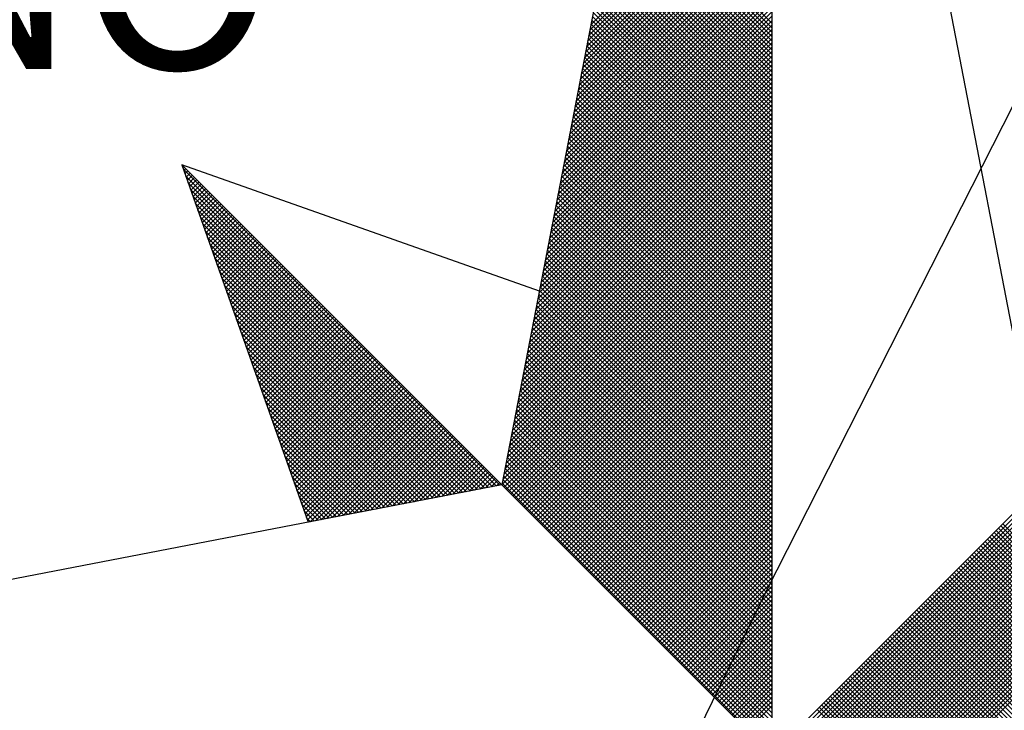
# Model space of a CAD drawing. Units: millimetres. Extents: x 184206 to 184626, y 1658934 to 1659231.
# Drawn here: x 184561 to 184568, y 1659165 to 1659170 of the extents above; entities that cross this region are included whole.
import ezdxf

# ---------------------------------------------------------------- set-up
doc = ezdxf.new("R2010")
doc.units = ezdxf.units.MM
for name, color, linetype in [('NORTE', 7, 'Continuous'), ('T-DIM', 1, 'Continuous'), ('V-LOTE', 1, 'Continuous')]:
    doc.layers.add(name, color=color, linetype=linetype)
doc.styles.add('ROMANT', font='romant', dxfattribs={"height": 0.2})

# ---------------------------------------------------------------- blocks, each defined once
blk = doc.blocks.new('*X0')
at = {"color": 0}
for p, q in [((182558.6165, 1662938.4232), (182559.3401, 1662939.1467)), ((182558.6081, 1662938.3793), (182559.3401, 1662939.1114)), ((182558.6123, 1662938.4012), (182559.3401, 1662939.1291)), ((182558.5996, 1662938.3355), (182559.3401, 1662939.076)), ((182558.6038, 1662938.3574), (182559.3401, 1662939.0937)), ((182558.5869, 1662938.2698), (182559.3401, 1662939.023)), ((182558.5912, 1662938.2917), (182559.3401, 1662939.0407)), ((182558.5954, 1662938.3136), (182559.3401, 1662939.0583)), ((182559.3401, 1662938.4294), (182558.7346, 1662939.035)), ((182558.5785, 1662938.226), (182559.3401, 1662938.9876)), ((182558.5827, 1662938.2479), (182559.3401, 1662939.0053)), ((182559.3401, 1662938.3764), (182558.726, 1662938.9905)), ((182559.3401, 1662938.3941), (182558.7288, 1662939.0053)), ((182559.3401, 1662938.4117), (182558.7317, 1662939.0201)), ((182558.57, 1662938.1822), (182559.3401, 1662938.9523)), ((182558.5743, 1662938.2041), (182559.3401, 1662938.97)), ((182559.3401, 1662938.3234), (182558.7174, 1662938.9461)), ((182559.3401, 1662938.341), (182558.7203, 1662938.9609)), ((182559.3401, 1662938.3587), (182558.7231, 1662938.9757)), ((182558.5616, 1662938.1384), (182559.3401, 1662938.9169)), ((182558.5658, 1662938.1603), (182559.3401, 1662938.9346)), ((182559.3401, 1662938.288), (182558.7117, 1662938.9164)), ((182559.3401, 1662938.3057), (182558.7146, 1662938.9312)), ((182558.5489, 1662938.0727), (182559.3401, 1662938.8639)), ((182558.5531, 1662938.0946), (182559.3401, 1662938.8816)), ((182558.5574, 1662938.1165), (182559.3401, 1662938.8993)), ((182559.3401, 1662938.235), (182558.7031, 1662938.872)), ((182559.3401, 1662938.2526), (182558.706, 1662938.8868)), ((182559.3401, 1662938.2703), (182558.7088, 1662938.9016)), ((182558.5404, 1662938.0289), (182559.3401, 1662938.8285)), ((182558.5447, 1662938.0508), (182559.3401, 1662938.8462)), ((182559.3401, 1662938.1819), (182558.6945, 1662938.8275)), ((182559.3401, 1662938.1996), (182558.6974, 1662938.8423)), ((182559.3401, 1662938.2173), (182558.7003, 1662938.8571)), ((182558.532, 1662937.9851), (182559.3401, 1662938.7932)), ((182558.5362, 1662938.007), (182559.3401, 1662938.8109)), ((182559.3401, 1662938.1466), (182558.6888, 1662938.7979)), ((182559.3401, 1662938.1643), (182558.6917, 1662938.8127)), ((182558.5235, 1662937.9413), (182559.3401, 1662938.7578)), ((182558.5278, 1662937.9632), (182559.3401, 1662938.7755)), ((182559.3401, 1662938.0935), (182558.6802, 1662938.7534)), ((182559.3401, 1662938.1112), (182558.6831, 1662938.7682)), ((182559.3401, 1662938.1289), (182558.686, 1662938.783)), ((182558.5151, 1662937.8975), (182559.3401, 1662938.7225)), ((182558.5193, 1662937.9194), (182559.3401, 1662938.7402)), ((182559.3401, 1662938.0405), (182558.6717, 1662938.709)), ((182559.3401, 1662938.0582), (182558.6745, 1662938.7238)), ((182559.3401, 1662938.0759), (182558.6774, 1662938.7386)), ((182558.5024, 1662937.8317), (182559.3401, 1662938.6694)), ((182558.5066, 1662937.8536), (182559.3401, 1662938.6871)), ((182558.5109, 1662937.8756), (182559.3401, 1662938.7048)), ((182559.3401, 1662938.0052), (182558.6659, 1662938.6793)), ((182559.3401, 1662938.0228), (182558.6688, 1662938.6941)), ((182558.494, 1662937.7879), (182559.3401, 1662938.6341)), ((182558.4982, 1662937.8098), (182559.3401, 1662938.6518)), ((182559.3401, 1662937.9521), (182558.6574, 1662938.6349)), ((182559.3401, 1662937.9698), (182558.6602, 1662938.6497)), ((182559.3401, 1662937.9875), (182558.6631, 1662938.6645)), ((182558.4855, 1662937.7441), (182559.3401, 1662938.5987)), ((182558.4897, 1662937.766), (182559.3401, 1662938.6164)), ((182559.3401, 1662937.8991), (182558.6488, 1662938.5904)), ((182559.3401, 1662937.9168), (182558.6517, 1662938.6052)), ((182559.3401, 1662937.9344), (182558.6545, 1662938.62)), ((182558.4771, 1662937.7003), (182559.3401, 1662938.5634)), ((182558.4813, 1662937.7222), (182559.3401, 1662938.5811)), ((182559.3401, 1662937.8637), (182558.6431, 1662938.5608)), ((182559.3401, 1662937.8814), (182558.6459, 1662938.5756)), ((182558.4644, 1662937.6346), (182559.3401, 1662938.5103)), ((182558.4686, 1662937.6565), (182559.3401, 1662938.528)), ((182558.4728, 1662937.6784), (182559.3401, 1662938.5457)), ((182559.3401, 1662937.8107), (182558.6345, 1662938.5163)), ((182559.3401, 1662937.8284), (182558.6374, 1662938.5311)), ((182559.3401, 1662937.8461), (182558.6402, 1662938.546)), ((182558.4559, 1662937.5908), (182559.3401, 1662938.475)), ((182558.4602, 1662937.6127), (182559.3401, 1662938.4927)), ((182559.3401, 1662937.7577), (182558.6259, 1662938.4719)), ((182559.3401, 1662937.7754), (182558.6288, 1662938.4867)), ((182559.3401, 1662937.793), (182558.6316, 1662938.5015)), ((182558.4475, 1662937.547), (182559.3401, 1662938.4396)), ((182558.4517, 1662937.5689), (182559.3401, 1662938.4573)), ((182559.3401, 1662937.7223), (182558.6202, 1662938.4422)), ((182559.3401, 1662937.74), (182558.6231, 1662938.457)), ((182558.439, 1662937.5032), (182559.3401, 1662938.4043)), ((182558.4432, 1662937.5251), (182559.3401, 1662938.422)), ((182559.3401, 1662937.6693), (182558.6116, 1662938.3978)), ((182559.3401, 1662937.687), (182558.6145, 1662938.4126)), ((182559.3401, 1662937.7046), (182558.6173, 1662938.4274)), ((182558.4306, 1662937.4594), (182559.3401, 1662938.3689)), ((182558.4348, 1662937.4813), (182559.3401, 1662938.3866)), ((182559.3401, 1662937.6163), (182558.603, 1662938.3533)), ((182559.3401, 1662937.6339), (182558.6059, 1662938.3681)), ((182559.3401, 1662937.6516), (182558.6088, 1662938.3829)), ((182558.4179, 1662937.3937), (182559.3401, 1662938.3159)), ((182558.4221, 1662937.4156), (182559.3401, 1662938.3336)), ((182558.4263, 1662937.4375), (182559.3401, 1662938.3512)), ((182559.3401, 1662937.5809), (182558.5973, 1662938.3237)), ((182559.3401, 1662937.5986), (182558.6002, 1662938.3385)), ((182558.4094, 1662937.3499), (182559.3401, 1662938.2805)), ((182558.4137, 1662937.3718), (182559.3401, 1662938.2982)), ((182559.3401, 1662937.5279), (182558.5887, 1662938.2792)), ((182559.3401, 1662937.5455), (182558.5916, 1662938.294)), ((182559.3401, 1662937.5632), (182558.5945, 1662938.3089)), ((182558.401, 1662937.3061), (182559.3401, 1662938.2452)), ((182558.4052, 1662937.328), (182559.3401, 1662938.2629)), ((182559.3401, 1662937.4748), (182558.5802, 1662938.2348)), ((182559.3401, 1662937.4925), (182558.583, 1662938.2496)), ((182559.3401, 1662937.5102), (182558.5859, 1662938.2644)), ((182558.3925, 1662937.2622), (182559.3401, 1662938.2098)), ((182558.3968, 1662937.2841), (182559.3401, 1662938.2275)), ((182559.3401, 1662937.4395), (182558.5745, 1662938.2051)), ((182559.3401, 1662937.4572), (182558.5773, 1662938.2199)), ((182558.3799, 1662937.1965), (182559.3401, 1662938.1568)), ((182558.3841, 1662937.2184), (182559.3401, 1662938.1745)), ((182558.3883, 1662937.2403), (182559.3401, 1662938.1921)), ((182559.3401, 1662937.3864), (182558.5659, 1662938.1607)), ((182559.3401, 1662937.4041), (182558.5687, 1662938.1755)), ((182559.3401, 1662937.4218), (182558.5716, 1662938.1903)), ((182558.3714, 1662937.1527), (182559.3401, 1662938.1214)), ((182558.3756, 1662937.1746), (182559.3401, 1662938.1391)), ((182559.3401, 1662937.3334), (182558.5573, 1662938.1162)), ((182559.3401, 1662937.3511), (182558.5602, 1662938.131)), ((182559.3401, 1662937.3688), (182558.563, 1662938.1459)), ((182558.3629, 1662937.1089), (182559.3401, 1662938.0861)), ((182558.3672, 1662937.1308), (182559.3401, 1662938.1038)), ((182559.3401, 1662937.2981), (182558.5516, 1662938.0866)), ((182559.3401, 1662937.3157), (182558.5544, 1662938.1014)), ((182558.3545, 1662937.0651), (182559.3401, 1662938.0507)), ((182558.3587, 1662937.087), (182559.3401, 1662938.0684)), ((182559.3401, 1662937.245), (182558.543, 1662938.0421)), ((182559.3401, 1662937.2627), (182558.5459, 1662938.0569)), ((182559.3401, 1662937.2804), (182558.5487, 1662938.0718)), ((182558.346, 1662937.0213), (182559.3401, 1662938.0154)), ((182558.3503, 1662937.0432), (182559.3401, 1662938.033)), ((182559.3401, 1662937.2097), (182558.5373, 1662938.0125)), ((182559.3401, 1662937.2273), (182558.5401, 1662938.0273)), ((182558.3334, 1662936.9556), (182559.3401, 1662937.9623)), ((182558.3376, 1662936.9775), (182559.3401, 1662937.98)), ((182558.3418, 1662936.9994), (182559.3401, 1662937.9977)), ((182559.3401, 1662937.1566), (182558.5287, 1662937.968)), ((182559.3401, 1662937.1743), (182558.5316, 1662937.9828)), ((182559.3401, 1662937.192), (182558.5344, 1662937.9977)), ((182558.3249, 1662936.9118), (182559.3401, 1662937.927)), ((182558.3291, 1662936.9337), (182559.3401, 1662937.9447)), ((182559.3401, 1662937.1036), (182558.5201, 1662937.9236)), ((182559.3401, 1662937.1213), (182558.523, 1662937.9384)), ((182559.3401, 1662937.139), (182558.5258, 1662937.9532)), ((182558.3165, 1662936.868), (182559.3401, 1662937.8916)), ((182558.3207, 1662936.8899), (182559.3401, 1662937.9093)), ((182559.3401, 1662937.0682), (182558.5144, 1662937.8939)), ((182559.3401, 1662937.0859), (182558.5173, 1662937.9088)), ((182556.9859, 1662937.8532), (182556.989, 1662937.8563)), ((182558.253, 1662936.582), (182556.9881, 1662937.8469)), ((182556.9905, 1662937.8401), (182556.9978, 1662937.8475)), ((182558.308, 1662936.8242), (182559.3401, 1662937.8563)), ((182558.3122, 1662936.8461), (182559.3401, 1662937.8739)), ((182559.3401, 1662937.0152), (182558.5058, 1662937.8495)), ((182559.3401, 1662937.0329), (182558.5087, 1662937.8643)), ((182559.3401, 1662937.0506), (182558.5116, 1662937.8791)), ((182556.9951, 1662937.8271), (182557.0067, 1662937.8386)), ((182558.2382, 1662936.5792), (182556.9978, 1662937.8196)), ((182556.9998, 1662937.814), (182557.0155, 1662937.8298)), ((182557.0044, 1662937.8009), (182557.0244, 1662937.8209)), ((182557.009, 1662937.7879), (182557.0332, 1662937.8121)), ((182557.0136, 1662937.7748), (182557.042, 1662937.8033)), ((182558.2953, 1662936.7585), (182559.3401, 1662937.8032)), ((182558.2996, 1662936.7804), (182559.3401, 1662937.8209)), ((182558.3038, 1662936.8023), (182559.3401, 1662937.8386)), ((182559.3401, 1662936.9622), (182558.4973, 1662937.805)), ((182559.3401, 1662936.9799), (182558.5001, 1662937.8198)), ((182559.3401, 1662936.9975), (182558.503, 1662937.8347)), ((182558.2234, 1662936.5763), (182557.0074, 1662937.7922)), ((182558.2085, 1662936.5735), (182557.0171, 1662937.7649)), ((182557.0182, 1662937.7617), (182557.0509, 1662937.7944)), ((182557.0228, 1662937.7487), (182557.0597, 1662937.7856)), ((182557.0274, 1662937.7356), (182557.0686, 1662937.7767)), ((182557.032, 1662937.7226), (182557.0774, 1662937.7679)), ((182558.2869, 1662936.7146), (182559.3401, 1662937.7679)), ((182558.2911, 1662936.7366), (182559.3401, 1662937.7856)), ((182559.3401, 1662936.9268), (182558.4915, 1662937.7754)), ((182559.3401, 1662936.9445), (182558.4944, 1662937.7902)), ((182558.1937, 1662936.5706), (182557.0267, 1662937.7376)), ((182557.0367, 1662937.7095), (182557.0862, 1662937.7591)), ((182557.0413, 1662937.6964), (182557.0951, 1662937.7502)), ((182557.0459, 1662937.6834), (182557.1039, 1662937.7414)), ((182557.0505, 1662937.6703), (182557.1127, 1662937.7326)), ((182557.0551, 1662937.6572), (182557.1216, 1662937.7237)), ((182558.2784, 1662936.6708), (182559.3401, 1662937.7325)), ((182558.2826, 1662936.6927), (182559.3401, 1662937.7502)), ((182559.3401, 1662936.8738), (182558.483, 1662937.7309)), ((182559.3401, 1662936.8915), (182558.4858, 1662937.7458)), ((182559.3401, 1662936.9091), (182558.4887, 1662937.7606)), ((182558.1789, 1662936.5677), (182557.0364, 1662937.7103)), ((182557.0597, 1662937.6442), (182557.1304, 1662937.7149)), ((182557.0643, 1662937.6311), (182557.1393, 1662937.706)), ((182557.0689, 1662937.618), (182557.1481, 1662937.6972)), ((182557.0736, 1662937.605), (182557.1569, 1662937.6884)), ((182558.27, 1662936.627), (182559.3401, 1662937.6972)), ((182558.2742, 1662936.6489), (182559.3401, 1662937.7148)), ((182559.3401, 1662936.8208), (182558.4744, 1662937.6865)), ((182559.3401, 1662936.8384), (182558.4772, 1662937.7013)), ((182559.3401, 1662936.8561), (182558.4801, 1662937.7161)), ((182558.1641, 1662936.5649), (182557.046, 1662937.6829)), ((182558.1493, 1662936.562), (182557.0557, 1662937.6556)), ((182557.0782, 1662937.5919), (182557.1658, 1662937.6795)), ((182557.0828, 1662937.5788), (182557.1746, 1662937.6707)), ((182557.0874, 1662937.5658), (182557.1835, 1662937.6618)), ((182557.092, 1662937.5527), (182557.1923, 1662937.653)), ((182557.0966, 1662937.5396), (182557.2011, 1662937.6442)), ((182558.2618, 1662936.5835), (182559.3401, 1662937.6618)), ((182558.2657, 1662936.6051), (182559.3401, 1662937.6795)), ((182558.2706, 1662936.5747), (182559.3401, 1662937.6441)), ((182559.3401, 1662936.7854), (182558.4687, 1662937.6568)), ((182559.3401, 1662936.8031), (182558.4715, 1662937.6717)), ((182558.1345, 1662936.5592), (182557.0653, 1662937.6283)), ((182557.1012, 1662937.5266), (182557.21, 1662937.6353)), ((182557.1058, 1662937.5135), (182557.2188, 1662937.6265)), ((182557.1105, 1662937.5004), (182557.2277, 1662937.6176)), ((182557.1151, 1662937.4874), (182557.2365, 1662937.6088)), ((182558.2795, 1662936.5658), (182559.3401, 1662937.6265)), ((182558.2883, 1662936.557), (182559.3401, 1662937.6088)), ((182559.3401, 1662936.7324), (182558.4601, 1662937.6124)), ((182559.3401, 1662936.75), (182558.4629, 1662937.6272)), ((182559.3401, 1662936.7677), (182558.4658, 1662937.642)), ((182558.1196, 1662936.5563), (182557.075, 1662937.601)), ((182558.1048, 1662936.5534), (182557.0846, 1662937.5736)), ((182557.1197, 1662937.4743), (182557.2453, 1662937.6)), ((182557.1243, 1662937.4613), (182557.2542, 1662937.5911)), ((182557.1289, 1662937.4482), (182557.263, 1662937.5823)), ((182557.1335, 1662937.4351), (182557.2718, 1662937.5735)), ((182558.2972, 1662936.5481), (182559.3401, 1662937.5911)), ((182558.306, 1662936.5393), (182559.3401, 1662937.5734)), ((182559.3401, 1662936.6793), (182558.4515, 1662937.5679)), ((182559.3401, 1662936.697), (182558.4544, 1662937.5827)), ((182559.3401, 1662936.7147), (182558.4572, 1662937.5976)), ((182558.09, 1662936.5506), (182557.0943, 1662937.5463)), ((182557.1381, 1662937.4221), (182557.2807, 1662937.5646)), ((182557.1427, 1662937.409), (182557.2895, 1662937.5558)), ((182557.1474, 1662937.3959), (182557.2984, 1662937.5469)), ((182557.152, 1662937.3829), (182557.3072, 1662937.5381)), ((182557.1566, 1662937.3698), (182557.316, 1662937.5293)), ((182558.3148, 1662936.5305), (182559.3401, 1662937.5557)), ((182558.3237, 1662936.5216), (182559.3401, 1662937.5381)), ((182559.3401, 1662936.644), (182558.4458, 1662937.5383)), ((182559.3401, 1662936.6617), (182558.4487, 1662937.5531)), ((182558.0752, 1662936.5477), (182557.1039, 1662937.519)), ((182558.0604, 1662936.5449), (182557.1136, 1662937.4917)), ((182557.1612, 1662937.3567), (182557.3249, 1662937.5204)), ((182557.1658, 1662937.3437), (182557.3337, 1662937.5116)), ((182557.1704, 1662937.3306), (182557.3426, 1662937.5027)), ((182557.175, 1662937.3175), (182557.3514, 1662937.4939)), ((182558.3325, 1662936.5128), (182559.3401, 1662937.5204)), ((182558.3413, 1662936.504), (182559.3401, 1662937.5027)), ((182559.3401, 1662936.5909), (182558.4372, 1662937.4938)), ((182559.3401, 1662936.6086), (182558.4401, 1662937.5087)), ((182559.3401, 1662936.6263), (182558.4429, 1662937.5235)), ((182558.0455, 1662936.542), (182557.1232, 1662937.4644)), ((182557.1796, 1662937.3045), (182557.3602, 1662937.4851)), ((182557.1843, 1662937.2914), (182557.3691, 1662937.4762)), ((182557.1889, 1662937.2783), (182557.3779, 1662937.4674)), ((182557.1935, 1662937.2653), (182557.3868, 1662937.4585)), ((182557.1981, 1662937.2522), (182557.3956, 1662937.4497)), ((182558.3502, 1662936.4951), (182559.3401, 1662937.485)), ((182558.359, 1662936.4863), (182559.3401, 1662937.4674)), ((182558.3679, 1662936.4774), (182559.3401, 1662937.4497)), ((182559.3401, 1662936.5379), (182558.4286, 1662937.4494)), ((182559.3401, 1662936.5556), (182558.4315, 1662937.4642)), ((182559.3401, 1662936.5733), (182558.4344, 1662937.479)), ((182558.0307, 1662936.5391), (182557.1328, 1662937.437)), ((182558.0159, 1662936.5363), (182557.1425, 1662937.4097)), ((182557.2027, 1662937.2391), (182557.4044, 1662937.4409)), ((182557.2073, 1662937.2261), (182557.4133, 1662937.432)), ((182557.2119, 1662937.213), (182557.4221, 1662937.4232)), ((182557.2165, 1662937.2), (182557.4309, 1662937.4144)), ((182558.3767, 1662936.4686), (182559.3401, 1662937.432)), ((182558.3855, 1662936.4598), (182559.3401, 1662937.4143)), ((182559.3401, 1662936.5026), (182558.4229, 1662937.4197)), ((182559.3401, 1662936.5202), (182558.4258, 1662937.4346)), ((182558.0011, 1662936.5334), (182557.1521, 1662937.3824)), ((182557.2212, 1662937.1869), (182557.4398, 1662937.4055)), ((182557.2258, 1662937.1738), (182557.4486, 1662937.3967)), ((182557.2304, 1662937.1608), (182557.4575, 1662937.3878)), ((182557.235, 1662937.1477), (182557.4663, 1662937.379)), ((182557.2396, 1662937.1346), (182557.4751, 1662937.3702)), ((182558.3944, 1662936.4509), (182559.3401, 1662937.3966)), ((182558.4032, 1662936.4421), (182559.3401, 1662937.379)), ((182559.3401, 1662936.4495), (182558.4143, 1662937.3753)), ((182559.3401, 1662936.4672), (182558.4172, 1662937.3901)), ((182559.3401, 1662936.4849), (182558.4201, 1662937.4049)), ((182557.9863, 1662936.5306), (182557.1618, 1662937.3551)), ((182557.2442, 1662937.1216), (182557.484, 1662937.3613)), ((182557.2488, 1662937.1085), (182557.4928, 1662937.3525)), ((182557.2534, 1662937.0954), (182557.5017, 1662937.3436)), ((182557.2581, 1662937.0824), (182557.5105, 1662937.3348)), ((182559.3401, 1662936.3965), (182558.4058, 1662937.3308)), ((182559.3401, 1662936.4142), (182558.4086, 1662937.3457)), ((182559.3401, 1662936.4318), (182558.4115, 1662937.3605)), ((182558.4121, 1662936.4332), (182559.3401, 1662937.3613)), ((182558.4209, 1662936.4244), (182559.3401, 1662937.3436)), ((182557.9715, 1662936.5277), (182557.1714, 1662937.3277)), ((182557.9566, 1662936.5248), (182557.1811, 1662937.3004)), ((182557.2627, 1662937.0693), (182557.5193, 1662937.326)), ((182557.2673, 1662937.0562), (182557.5282, 1662937.3171)), ((182557.2719, 1662937.0432), (182557.537, 1662937.3083)), ((182557.2765, 1662937.0301), (182557.5459, 1662937.2994)), ((182557.2811, 1662937.017), (182557.5547, 1662937.2906)), ((182559.3401, 1662936.3611), (182558.4, 1662937.3012)), ((182559.3401, 1662936.3788), (182558.4029, 1662937.316)), ((182558.4297, 1662936.4156), (182559.3401, 1662937.3259)), ((182558.4386, 1662936.4067), (182559.3401, 1662937.3083)), ((182558.4474, 1662936.3979), (182559.3401, 1662937.2906)), ((182557.9418, 1662936.522), (182557.1907, 1662937.2731)), ((182557.2857, 1662937.004), (182557.5635, 1662937.2818)), ((182557.2903, 1662936.9909), (182557.5724, 1662937.2729)), ((182557.295, 1662936.9778), (182557.5812, 1662937.2641)), ((182557.2996, 1662936.9648), (182557.59, 1662937.2553)), ((182559.3401, 1662936.3081), (182558.3915, 1662937.2567)), ((182559.3401, 1662936.3258), (182558.3943, 1662937.2716)), ((182559.3401, 1662936.3435), (182558.3972, 1662937.2864)), ((182558.4563, 1662936.389), (182559.3401, 1662937.2729)), ((182558.4651, 1662936.3802), (182559.3401, 1662937.2552)), ((182557.927, 1662936.5191), (182557.2004, 1662937.2458)), ((182557.9122, 1662936.5163), (182557.21, 1662937.2184)), ((182557.3042, 1662936.9517), (182557.5989, 1662937.2464)), ((182557.3088, 1662936.9387), (182557.6077, 1662937.2376)), ((182557.3134, 1662936.9256), (182557.6166, 1662937.2287)), ((182557.318, 1662936.9125), (182557.6254, 1662937.2199)), ((182559.3401, 1662936.2551), (182558.3829, 1662937.2123)), ((182559.3401, 1662936.2727), (182558.3858, 1662937.2271)), ((182559.3401, 1662936.2904), (182558.3886, 1662937.2419)), ((182558.4739, 1662936.3714), (182559.3401, 1662937.2375)), ((182558.4828, 1662936.3625), (182559.3401, 1662937.2199)), ((182557.8974, 1662936.5134), (182557.2197, 1662937.1911)), ((182557.3226, 1662936.8995), (182557.6342, 1662937.2111)), ((182557.3272, 1662936.8864), (182557.6431, 1662937.2022)), ((182557.3319, 1662936.8733), (182557.6519, 1662937.1934)), ((182557.3365, 1662936.8603), (182557.6608, 1662937.1845)), ((182557.3411, 1662936.8472), (182557.6696, 1662937.1757)), ((182559.3401, 1662936.2197), (182558.3772, 1662937.1826)), ((182559.3401, 1662936.2374), (182558.38, 1662937.1975)), ((182558.4916, 1662936.3537), (182559.3401, 1662937.2022)), ((182558.5004, 1662936.3449), (182559.3401, 1662937.1845)), ((182557.8825, 1662936.5106), (182557.2293, 1662937.1638)), ((182557.8677, 1662936.5077), (182557.239, 1662937.1365)), ((182557.3457, 1662936.8341), (182557.6784, 1662937.1669)), ((182557.3503, 1662936.8211), (182557.6873, 1662937.158)), ((182557.3549, 1662936.808), (182557.6961, 1662937.1492)), ((182557.3595, 1662936.7949), (182557.705, 1662937.1403)), ((182559.3401, 1662936.1667), (182558.3686, 1662937.1382)), ((182559.3401, 1662936.1844), (182558.3715, 1662937.153)), ((182559.3401, 1662936.202), (182558.3743, 1662937.1678)), ((182558.5093, 1662936.336), (182559.3401, 1662937.1668)), ((182558.5181, 1662936.3272), (182559.3401, 1662937.1492)), ((182557.8529, 1662936.5048), (182557.2486, 1662937.1091)), ((182557.3641, 1662936.7819), (182557.7138, 1662937.1315)), ((182557.3688, 1662936.7688), (182557.7226, 1662937.1227)), ((182557.3734, 1662936.7557), (182557.7315, 1662937.1138)), ((182557.378, 1662936.7427), (182557.7403, 1662937.105)), ((182557.3826, 1662936.7296), (182557.7491, 1662937.0962)), ((182559.3401, 1662936.1136), (182558.36, 1662937.0937)), ((182559.3401, 1662936.1313), (182558.3629, 1662937.1086)), ((182559.3401, 1662936.149), (182558.3657, 1662937.1234)), ((182558.527, 1662936.3183), (182559.3401, 1662937.1315)), ((182558.5358, 1662936.3095), (182559.3401, 1662937.1138)), ((182558.5446, 1662936.3007), (182559.3401, 1662937.0961)), ((182557.8381, 1662936.502), (182557.2583, 1662937.0818)), ((182557.8233, 1662936.4991), (182557.2679, 1662937.0545)), ((182557.3872, 1662936.7165), (182557.758, 1662937.0873)), ((182557.3918, 1662936.7035), (182557.7668, 1662937.0785)), ((182557.3964, 1662936.6904), (182557.7757, 1662937.0696)), ((182557.401, 1662936.6774), (182557.7845, 1662937.0608)), ((182559.3401, 1662936.0783), (182558.3543, 1662937.0641)), ((182559.3401, 1662936.096), (182558.3572, 1662937.0789)), ((182558.5535, 1662936.2918), (182559.3401, 1662937.0785)), ((182558.5623, 1662936.283), (182559.3401, 1662937.0608)), ((182557.8084, 1662936.4963), (182557.2776, 1662937.0272)), ((182557.4057, 1662936.6643), (182557.7933, 1662937.052)), ((182557.4103, 1662936.6512), (182557.8022, 1662937.0431)), ((182557.4149, 1662936.6382), (182557.811, 1662937.0343)), ((182557.4195, 1662936.6251), (182557.8199, 1662937.0254)), ((182557.4241, 1662936.612), (182557.8287, 1662937.0166)), ((182559.3401, 1662936.0253), (182558.3457, 1662937.0196)), ((182559.3401, 1662936.0429), (182558.3486, 1662937.0345)), ((182559.3401, 1662936.0606), (182558.3514, 1662937.0493)), ((182558.5712, 1662936.2741), (182559.3401, 1662937.0431)), ((182558.58, 1662936.2653), (182559.3401, 1662937.0254)), ((182557.7936, 1662936.4934), (182557.2872, 1662936.9998)), ((182557.4287, 1662936.599), (182557.8375, 1662937.0078)), ((182557.4333, 1662936.5859), (182557.8464, 1662936.9989)), ((182557.438, 1662936.5728), (182557.8552, 1662936.9901)), ((182557.4426, 1662936.5598), (182557.864, 1662936.9813)), ((182559.3401, 1662935.9899), (182558.34, 1662936.99)), ((182559.3401, 1662936.0076), (182558.3429, 1662937.0048)), ((182558.5888, 1662936.2565), (182559.3401, 1662937.0077)), ((182558.5977, 1662936.2476), (182559.3401, 1662936.9901)), ((182557.7788, 1662936.4905), (182557.2968, 1662936.9725)), ((182557.764, 1662936.4877), (182557.3065, 1662936.9452)), ((182557.4472, 1662936.5467), (182557.8729, 1662936.9724)), ((182557.4518, 1662936.5336), (182557.8817, 1662936.9636)), ((182557.4564, 1662936.5206), (182557.8906, 1662936.9547)), ((182557.461, 1662936.5075), (182557.8994, 1662936.9459)), ((182557.4656, 1662936.4944), (182557.9082, 1662936.9371)), ((182559.3401, 1662935.9369), (182558.3314, 1662936.9456)), ((182559.3401, 1662935.9546), (182558.3343, 1662936.9604)), ((182559.3401, 1662935.9722), (182558.3371, 1662936.9752)), ((182558.6065, 1662936.2388), (182559.3401, 1662936.9724)), ((182558.6154, 1662936.2299), (182559.3401, 1662936.9547)), ((182558.6242, 1662936.2211), (182559.3401, 1662936.937)), ((182557.7492, 1662936.4848), (182557.3161, 1662936.9179)), ((182557.4702, 1662936.4814), (182557.9171, 1662936.9282)), ((182557.4749, 1662936.4683), (182557.9259, 1662936.9194)), ((182557.4795, 1662936.4552), (182557.9348, 1662936.9105)), ((182557.4841, 1662936.4422), (182557.9436, 1662936.9017)), ((182559.3401, 1662935.8838), (182558.3228, 1662936.9011)), ((182559.3401, 1662935.9015), (182558.3257, 1662936.9159)), ((182559.3401, 1662935.9192), (182558.3286, 1662936.9307)), ((182558.633, 1662936.2123), (182559.3401, 1662936.9194)), ((182558.6419, 1662936.2034), (182559.3401, 1662936.9017)), ((182557.7344, 1662936.482), (182557.3258, 1662936.8905)), ((182557.7195, 1662936.4791), (182557.3354, 1662936.8632)), ((182557.4954, 1662936.4359), (182557.9524, 1662936.8929)), ((182557.5173, 1662936.4401), (182557.9613, 1662936.884)), ((182557.5392, 1662936.4443), (182557.9701, 1662936.8752)), ((182557.5612, 1662936.4485), (182557.979, 1662936.8663)), ((182557.5831, 1662936.4528), (182557.9878, 1662936.8575)), ((182559.3401, 1662935.8485), (182558.3171, 1662936.8715)), ((182559.3401, 1662935.8662), (182558.32, 1662936.8863)), ((182558.6507, 1662936.1946), (182559.3401, 1662936.884)), ((182558.6595, 1662936.1858), (182559.3401, 1662936.8663)), ((182557.7047, 1662936.4762), (182557.3451, 1662936.8359)), ((182557.605, 1662936.457), (182557.9966, 1662936.8487)), ((182557.6269, 1662936.4612), (182558.0055, 1662936.8398)), ((182557.6488, 1662936.4654), (182558.0143, 1662936.831)), ((182557.6707, 1662936.4697), (182558.0231, 1662936.8222)), ((182559.3401, 1662935.7955), (182558.3086, 1662936.827)), ((182559.3401, 1662935.8131), (182558.3114, 1662936.8418)), ((182559.3401, 1662935.8308), (182558.3143, 1662936.8566)), ((182558.6684, 1662936.1769), (182559.3401, 1662936.8486)), ((182558.6772, 1662936.1681), (182559.3401, 1662936.831)), ((182557.6899, 1662936.4734), (182557.3547, 1662936.8086)), ((182557.6751, 1662936.4705), (182557.3644, 1662936.7812)), ((182557.6926, 1662936.4739), (182558.032, 1662936.8133)), ((182557.7145, 1662936.4781), (182558.0408, 1662936.8045)), ((182557.7364, 1662936.4824), (182558.0497, 1662936.7956)), ((182557.7583, 1662936.4866), (182558.0585, 1662936.7868)), ((182559.3401, 1662935.7424), (182558.3, 1662936.7825)), ((182559.3401, 1662935.7601), (182558.3028, 1662936.7974)), ((182559.3401, 1662935.7778), (182558.3057, 1662936.8122)), ((182558.6861, 1662936.1592), (182559.3401, 1662936.8133)), ((182558.6949, 1662936.1504), (182559.3401, 1662936.7956)), ((182557.6603, 1662936.4677), (182557.374, 1662936.7539)), ((182557.7802, 1662936.4908), (182558.0673, 1662936.778)), ((182557.8021, 1662936.495), (182558.0762, 1662936.7691)), ((182557.824, 1662936.4993), (182558.085, 1662936.7603)), ((182557.8459, 1662936.5035), (182558.0939, 1662936.7514)), ((182557.8678, 1662936.5077), (182558.1027, 1662936.7426)), ((182559.3401, 1662935.7071), (182558.2943, 1662936.7529)), ((182559.3401, 1662935.7247), (182558.2971, 1662936.7677)), ((182558.7037, 1662936.1416), (182559.3401, 1662936.7779)), ((182558.7126, 1662936.1327), (182559.3401, 1662936.7603)), ((182558.7214, 1662936.1239), (182559.3401, 1662936.7426)), ((182557.6454, 1662936.4648), (182557.3837, 1662936.7266)), ((182557.8897, 1662936.5119), (182558.1115, 1662936.7338)), ((182557.9116, 1662936.5162), (182558.1204, 1662936.7249)), ((182557.9335, 1662936.5204), (182558.1292, 1662936.7161)), ((182557.9554, 1662936.5246), (182558.1381, 1662936.7072)), ((182559.3401, 1662935.654), (182558.2857, 1662936.7085)), ((182559.3401, 1662935.6717), (182558.2885, 1662936.7233)), ((182559.3401, 1662935.6894), (182558.2914, 1662936.7381)), ((182558.7303, 1662936.115), (182559.3401, 1662936.7249)), ((182558.7391, 1662936.1062), (182559.3401, 1662936.7072)), ((182557.6306, 1662936.4619), (182557.3933, 1662936.6993)), ((182557.6158, 1662936.4591), (182557.403, 1662936.6719)), ((182557.9773, 1662936.5288), (182558.1469, 1662936.6984)), ((182557.9992, 1662936.5331), (182558.1557, 1662936.6896)), ((182558.0211, 1662936.5373), (182558.1646, 1662936.6807)), ((182558.043, 1662936.5415), (182558.1734, 1662936.6719)), ((182558.0649, 1662936.5457), (182558.1822, 1662936.6631)), ((182559.3401, 1662935.601), (182558.2771, 1662936.664)), ((182559.3401, 1662935.6187), (182558.28, 1662936.6788)), ((182559.3401, 1662935.6364), (182558.2828, 1662936.6936)), ((182558.7479, 1662936.0974), (182559.3401, 1662936.6895)), ((182558.7568, 1662936.0885), (182559.3401, 1662936.6719)), ((182557.601, 1662936.4562), (182557.4126, 1662936.6446)), ((182558.0868, 1662936.55), (182558.1911, 1662936.6542)), ((182558.1087, 1662936.5542), (182558.1999, 1662936.6454)), ((182558.1307, 1662936.5584), (182558.2088, 1662936.6365)), ((182558.1526, 1662936.5627), (182558.2176, 1662936.6277)), ((182559.3401, 1662935.5656), (182558.2714, 1662936.6344)), ((182559.3401, 1662935.5833), (182558.2742, 1662936.6492)), ((182558.7656, 1662936.0797), (182559.3401, 1662936.6542)), ((182558.7744, 1662936.0709), (182559.3401, 1662936.6365)), ((182557.5862, 1662936.4534), (182557.4223, 1662936.6173)), ((182557.5714, 1662936.4505), (182557.4319, 1662936.59)), ((182558.1745, 1662936.5669), (182558.2264, 1662936.6189)), ((182558.1964, 1662936.5711), (182558.2353, 1662936.61)), ((182558.2183, 1662936.5753), (182558.2441, 1662936.6012)), ((182558.2402, 1662936.5796), (182558.253, 1662936.5923)), ((182559.3401, 1662935.5126), (182558.2628, 1662936.5899)), ((182559.3401, 1662935.5303), (182558.2657, 1662936.6047)), ((182559.3401, 1662935.548), (182558.2685, 1662936.6195)), ((182558.7833, 1662936.062), (182559.3401, 1662936.6188)), ((182558.7921, 1662936.0532), (182559.3401, 1662936.6012)), ((182558.801, 1662936.0443), (182559.3401, 1662936.5835)), ((182559.3402, 1662935.5052), (182560.4187, 1662936.5837)), ((182557.5565, 1662936.4477), (182557.4415, 1662936.5626)), ((182558.8098, 1662936.0355), (182559.3401, 1662936.5658)), ((182558.8186, 1662936.0267), (182559.3401, 1662936.5481)), ((182559.3578, 1662935.5052), (182560.4335, 1662936.5808)), ((182559.3755, 1662935.5052), (182560.4483, 1662936.578)), ((182559.3932, 1662935.5052), (182560.4631, 1662936.5751)), ((182559.4109, 1662935.5052), (182560.4779, 1662936.5722)), ((182559.4286, 1662935.5052), (182560.4927, 1662936.5694)), ((182559.4462, 1662935.5052), (182560.5076, 1662936.5665)), ((182559.4639, 1662935.5052), (182560.5224, 1662936.5637)), ((182559.4816, 1662935.5052), (182560.5372, 1662936.5608)), ((182559.4993, 1662935.5052), (182560.552, 1662936.558)), ((182559.5169, 1662935.5052), (182560.5668, 1662936.5551)), ((182559.5346, 1662935.5052), (182560.5817, 1662936.5522)), ((182559.5523, 1662935.5052), (182560.5965, 1662936.5494)), ((182559.57, 1662935.5052), (182560.6113, 1662936.5465)), ((182559.5877, 1662935.5052), (182560.6261, 1662936.5437)), ((182557.5417, 1662936.4448), (182557.4512, 1662936.5353)), ((182557.5269, 1662936.4419), (182557.4608, 1662936.508)), ((182558.8275, 1662936.0178), (182559.3401, 1662936.5304)), ((182558.8363, 1662936.009), (182559.3401, 1662936.5128)), ((182559.6053, 1662935.5052), (182560.6409, 1662936.5408)), ((182559.623, 1662935.5052), (182560.6557, 1662936.5379)), ((182559.6407, 1662935.5052), (182560.6706, 1662936.5351)), ((182559.6584, 1662935.5052), (182560.6854, 1662936.5322)), ((182559.676, 1662935.5052), (182560.7002, 1662936.5294)), ((182559.6937, 1662935.5052), (182560.715, 1662936.5265)), ((182559.7114, 1662935.5052), (182560.7298, 1662936.5236)), ((182559.7291, 1662935.5052), (182560.7447, 1662936.5208)), ((182559.7467, 1662935.5052), (182560.7595, 1662936.5179)), ((182559.7644, 1662935.5052), (182560.7743, 1662936.5151)), ((182559.7821, 1662935.5052), (182560.7891, 1662936.5122)), ((182559.7998, 1662935.5052), (182560.8039, 1662936.5093)), ((182559.8175, 1662935.5052), (182560.8188, 1662936.5065)), ((182559.8351, 1662935.5052), (182560.8336, 1662936.5036)), ((182557.5121, 1662936.4391), (182557.4705, 1662936.4807)), ((182558.8452, 1662936.0001), (182559.3401, 1662936.4951)), ((182558.854, 1662935.9913), (182559.3401, 1662936.4774)), ((182559.8528, 1662935.5052), (182560.8484, 1662936.5008)), ((182559.8705, 1662935.5052), (182560.8632, 1662936.4979)), ((182559.8882, 1662935.5052), (182560.878, 1662936.4951)), ((182559.9058, 1662935.5052), (182560.8928, 1662936.4922)), ((182559.9235, 1662935.5052), (182560.9077, 1662936.4893)), ((182559.9412, 1662935.5052), (182560.9225, 1662936.4865)), ((182559.9589, 1662935.5052), (182560.9373, 1662936.4836)), ((182559.9766, 1662935.5052), (182560.9521, 1662936.4808)), ((182559.9942, 1662935.5052), (182560.9669, 1662936.4779)), ((182560.0119, 1662935.5052), (182560.9818, 1662936.475)), ((182560.0296, 1662935.5052), (182560.9966, 1662936.4722)), ((182560.0473, 1662935.5052), (182561.0114, 1662936.4693)), ((182560.0649, 1662935.5052), (182561.0262, 1662936.4665)), ((182557.4973, 1662936.4362), (182557.4801, 1662936.4533)), ((182558.8628, 1662935.9825), (182559.3401, 1662936.4597)), ((182558.8717, 1662935.9736), (182559.3401, 1662936.4421)), ((182560.0826, 1662935.5052), (182561.041, 1662936.4636)), ((182561.186, 1662935.5052), (182560.2631, 1662936.4281)), ((182558.8805, 1662935.9648), (182559.3401, 1662936.4244)), ((182558.8894, 1662935.9559), (182559.3401, 1662936.4067)), ((182558.8982, 1662935.9471), (182559.3401, 1662936.389)), ((182561.1153, 1662935.5052), (182560.2277, 1662936.3928)), ((182561.133, 1662935.5052), (182560.2365, 1662936.4016)), ((182561.1506, 1662935.5052), (182560.2454, 1662936.4105)), ((182561.1683, 1662935.5052), (182560.2542, 1662936.4193)), ((182558.907, 1662935.9383), (182559.3401, 1662936.3713)), ((182558.9159, 1662935.9294), (182559.3401, 1662936.3537)), ((182561.0269, 1662935.5052), (182560.1835, 1662936.3486)), ((182561.0446, 1662935.5052), (182560.1923, 1662936.3574)), ((182561.0623, 1662935.5052), (182560.2012, 1662936.3663)), ((182561.0799, 1662935.5052), (182560.21, 1662936.3751)), ((182561.0976, 1662935.5052), (182560.2189, 1662936.3839)), ((182558.9247, 1662935.9206), (182559.3401, 1662936.336)), ((182558.9335, 1662935.9118), (182559.3401, 1662936.3183)), ((182560.9562, 1662935.5052), (182560.1481, 1662936.3132)), ((182560.9739, 1662935.5052), (182560.157, 1662936.3221)), ((182560.9915, 1662935.5052), (182560.1658, 1662936.3309)), ((182561.0092, 1662935.5052), (182560.1747, 1662936.3398)), ((182558.9424, 1662935.9029), (182559.3401, 1662936.3006)), ((182558.9512, 1662935.8941), (182559.3401, 1662936.283)), ((182560.8678, 1662935.5052), (182560.104, 1662936.269)), ((182560.8855, 1662935.5052), (182560.1128, 1662936.2779)), ((182560.9032, 1662935.5052), (182560.1216, 1662936.2867)), ((182560.9208, 1662935.5052), (182560.1305, 1662936.2956)), ((182560.9385, 1662935.5052), (182560.1393, 1662936.3044)), ((182558.9601, 1662935.8852), (182559.3401, 1662936.2653)), ((182558.9689, 1662935.8764), (182559.3401, 1662936.2476)), ((182558.9777, 1662935.8676), (182559.3401, 1662936.2299)), ((182560.7971, 1662935.5052), (182560.0686, 1662936.2337)), ((182560.8148, 1662935.5052), (182560.0774, 1662936.2425)), ((182560.8324, 1662935.5052), (182560.0863, 1662936.2514)), ((182560.8501, 1662935.5052), (182560.0951, 1662936.2602)), ((182558.9866, 1662935.8587), (182559.3401, 1662936.2122)), ((182558.9954, 1662935.8499), (182559.3401, 1662936.1946)), ((182560.7087, 1662935.5052), (182560.0244, 1662936.1895)), ((182560.7264, 1662935.5052), (182560.0332, 1662936.1983)), ((182560.7441, 1662935.5052), (182560.0421, 1662936.2072)), ((182560.7617, 1662935.5052), (182560.0509, 1662936.216)), ((182560.7794, 1662935.5052), (182560.0598, 1662936.2248)), ((182559.0043, 1662935.841), (182559.3401, 1662936.1769)), ((182559.0131, 1662935.8322), (182559.3401, 1662936.1592)), ((182560.638, 1662935.5052), (182559.989, 1662936.1541)), ((182560.6557, 1662935.5052), (182559.9979, 1662936.163)), ((182560.6733, 1662935.5052), (182560.0067, 1662936.1718)), ((182560.691, 1662935.5052), (182560.0156, 1662936.1807)), ((182559.0219, 1662935.8234), (182559.3401, 1662936.1415)), ((182559.0308, 1662935.8145), (182559.3401, 1662936.1239)), ((182560.5496, 1662935.5052), (182559.9449, 1662936.1099)), ((182560.5673, 1662935.5052), (182559.9537, 1662936.1188)), ((182560.585, 1662935.5052), (182559.9625, 1662936.1276)), ((182560.6026, 1662935.5052), (182559.9714, 1662936.1365)), ((182560.6203, 1662935.5052), (182559.9802, 1662936.1453)), ((182559.0396, 1662935.8057), (182559.3401, 1662936.1062)), ((182559.0485, 1662935.7968), (182559.3401, 1662936.0885)), ((182559.0573, 1662935.788), (182559.3401, 1662936.0708)), ((182560.4789, 1662935.5052), (182559.9095, 1662936.0746)), ((182560.4966, 1662935.5052), (182559.9183, 1662936.0834)), ((182560.5142, 1662935.5052), (182559.9272, 1662936.0923)), ((182560.5319, 1662935.5052), (182559.936, 1662936.1011)), ((182559.0661, 1662935.7792), (182559.3401, 1662936.0531)), ((182559.075, 1662935.7703), (182559.3401, 1662936.0355)), ((182560.4082, 1662935.5052), (182559.8741, 1662936.0392)), ((182560.4259, 1662935.5052), (182559.883, 1662936.0481)), ((182560.4435, 1662935.5052), (182559.8918, 1662936.0569)), ((182560.4612, 1662935.5052), (182559.9007, 1662936.0657)), ((182559.0838, 1662935.7615), (182559.3401, 1662936.0178)), ((182559.0926, 1662935.7527), (182559.3401, 1662936.0001)), ((182560.3198, 1662935.5052), (182559.83, 1662935.995)), ((182560.3375, 1662935.5052), (182559.8388, 1662936.0039)), ((182560.3551, 1662935.5052), (182559.8476, 1662936.0127)), ((182560.3728, 1662935.5052), (182559.8565, 1662936.0216)), ((182560.3905, 1662935.5052), (182559.8653, 1662936.0304)), ((182559.1015, 1662935.7438), (182559.3401, 1662935.9824)), ((182559.1103, 1662935.735), (182559.3401, 1662935.9648)), ((182560.2491, 1662935.5052), (182559.7946, 1662935.9597)), ((182560.2668, 1662935.5052), (182559.8034, 1662935.9685)), ((182560.2844, 1662935.5052), (182559.8123, 1662935.9774)), ((182560.3021, 1662935.5052), (182559.8211, 1662935.9862)), ((182559.1192, 1662935.7261), (182559.3401, 1662935.9471)), ((182559.128, 1662935.7173), (182559.3401, 1662935.9294)), ((182560.1607, 1662935.5052), (182559.7504, 1662935.9155)), ((182560.1784, 1662935.5052), (182559.7592, 1662935.9243)), ((182560.1961, 1662935.5052), (182559.7681, 1662935.9332)), ((182560.2137, 1662935.5052), (182559.7769, 1662935.942)), ((182560.2314, 1662935.5052), (182559.7858, 1662935.9508)), ((182559.1368, 1662935.7085), (182559.3401, 1662935.9117)), ((182559.1457, 1662935.6996), (182559.3401, 1662935.894)), ((182559.1545, 1662935.6908), (182559.3401, 1662935.8764)), ((182560.09, 1662935.5052), (182559.715, 1662935.8801)), ((182560.1077, 1662935.5052), (182559.7239, 1662935.889)), ((182560.1253, 1662935.5052), (182559.7327, 1662935.8978)), ((182560.143, 1662935.5052), (182559.7416, 1662935.9066)), ((182559.1634, 1662935.6819), (182559.3401, 1662935.8587)), ((182559.1722, 1662935.6731), (182559.3401, 1662935.841)), ((182560.0016, 1662935.5052), (182559.6709, 1662935.8359)), ((182560.0193, 1662935.5052), (182559.6797, 1662935.8448)), ((182560.037, 1662935.5052), (182559.6885, 1662935.8536)), ((182560.0546, 1662935.5052), (182559.6974, 1662935.8625)), ((182560.0723, 1662935.5052), (182559.7062, 1662935.8713)), ((182559.181, 1662935.6643), (182559.3401, 1662935.8233)), ((182559.1899, 1662935.6554), (182559.3401, 1662935.8057)), ((182559.9309, 1662935.5052), (182559.6355, 1662935.8006)), ((182559.9486, 1662935.5052), (182559.6443, 1662935.8094)), ((182559.9662, 1662935.5052), (182559.6532, 1662935.8183)), ((182559.9839, 1662935.5052), (182559.662, 1662935.8271)), ((182559.1987, 1662935.6466), (182559.3401, 1662935.788)), ((182559.2076, 1662935.6377), (182559.3401, 1662935.7703)), ((182559.8425, 1662935.5052), (182559.5913, 1662935.7564)), ((182559.8602, 1662935.5052), (182559.6001, 1662935.7652)), ((182559.8779, 1662935.5052), (182559.609, 1662935.7741)), ((182559.8955, 1662935.5052), (182559.6178, 1662935.7829)), ((182559.9132, 1662935.5052), (182559.6267, 1662935.7917)), ((182559.2164, 1662935.6289), (182559.3401, 1662935.7526)), ((182559.2252, 1662935.6201), (182559.3401, 1662935.7349)), ((182559.2341, 1662935.6112), (182559.3401, 1662935.7173)), ((182559.7718, 1662935.5052), (182559.5559, 1662935.721)), ((182559.7895, 1662935.5052), (182559.5648, 1662935.7299)), ((182559.8071, 1662935.5052), (182559.5736, 1662935.7387)), ((182559.8248, 1662935.5052), (182559.5825, 1662935.7475)), ((182559.2429, 1662935.6024), (182559.3401, 1662935.6996)), ((182559.7011, 1662935.5052), (182559.5206, 1662935.6857)), ((182559.7188, 1662935.5052), (182559.5294, 1662935.6945)), ((182559.7364, 1662935.5052), (182559.5383, 1662935.7034)), ((182559.7541, 1662935.5052), (182559.5471, 1662935.7122))]:
    blk.add_line(p, q, dxfattribs=at)
blk = doc.blocks.new('NORTEGEO')
at = {"layer": 'NORTE', "color": 7}
for p, q in [((0, 6.6682), (-1.0785, 1.0785)), ((0, 6.6682), (0, -6.6682)), ((0, 6.6682), (1.0785, 1.0785)), ((-2.3576, -2.3576), (2.3576, 2.3576)), ((-2.3576, 2.3576), (-1.8532, 0.929)), ((-0.929, 1.8532), (-2.3576, 2.3576)), ((-2.3576, 2.3576), (2.3576, -2.3576)), ((-1.0785, 1.0785), (-6.6682, 0))]:
    blk.add_line(p, q, dxfattribs=at)
at = {"layer": 'NORTE'}
blk.add_blockref('*X0', (-182559.3401, -1662935.5052), dxfattribs=at)
at = {"layer": 'NORTE', "color": 7, "style": 'ROMANT'}
blk.add_text('NO', height=0.78147, dxfattribs=at).set_placement((-3.5412, 2.7415))

msp = doc.modelspace()

# ---------------------------------------------------------------- linework, layer by layer
at = {"layer": 'V-LOTE'}
msp.add_lwpolyline([(184573.45, 1659179.73), (184571.15, 1659175.08), (184568.78, 1659170.45), (184566.43, 1659165.82), (184564.15, 1659161.14), (184561.9, 1659156.46), (184561.06, 1659154.92), (184558.82, 1659154.75), (184555.99, 1659154.45), (184553.06, 1659154.1), (184550.13, 1659153.75), (184547.2, 1659153.4), (184544.27, 1659153.05), (184541.34, 1659152.72)], dxfattribs=at)

# ---------------------------------------------------------------- block references
at = {"layer": 'T-DIM', "ltscale": 0.75, "xscale": 1.790037972852588, "yscale": 1.790037972852588, "zscale": 1.790037972954514}
msp.add_blockref('NORTEGEO', (184566.469, 1659164.6453), dxfattribs=at)

doc.saveas('drawing.dxf')
